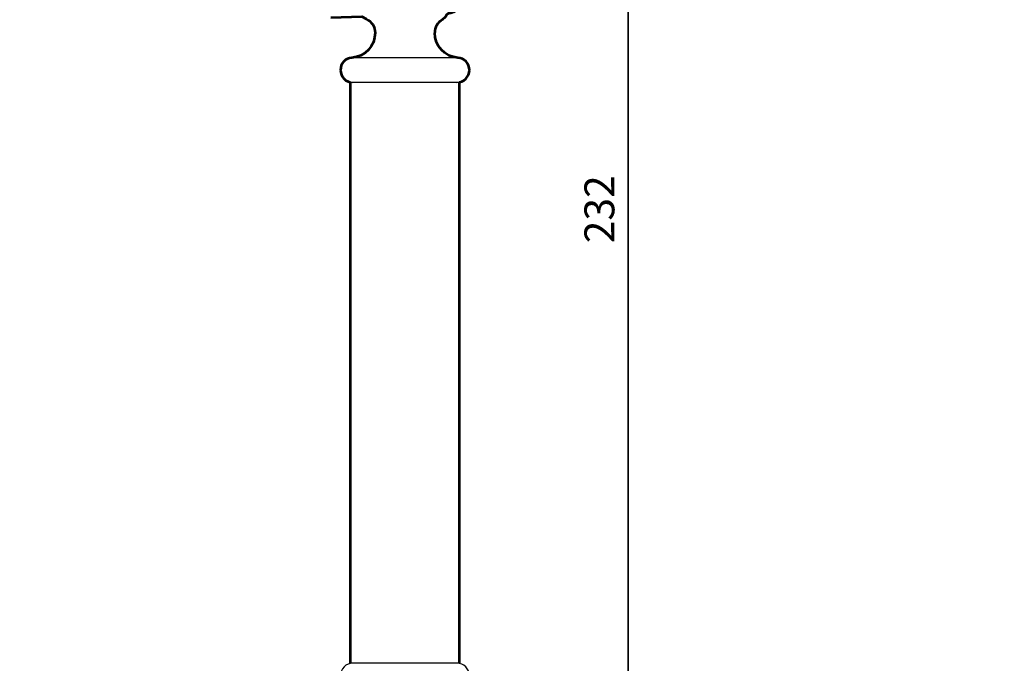
# Model space of a CAD drawing. Units: inches. Extents: x 21 to 1230, y 245 to 2152.
# Drawn here: x 414 to 613, y 552 to 682 of the extents above; entities that cross this region are included whole.
import ezdxf

# ---------------------------------------------------------------- set-up
doc = ezdxf.new("R2010")
doc.units = ezdxf.units.IN
doc.header["$MEASUREMENT"] = 0
for name, color, linetype in [('Detail', 7, 'Continuous'), ('Dimensions', 7, 'Continuous'), ('Outline', 7, 'Continuous')]:
    doc.layers.add(name, color=color, linetype=linetype)

# ---------------------------------------------------------------- blocks, each defined once
blk = doc.blocks.new('block 2')
at = {"layer": 'Detail', "color": 7, "lineweight": 53, "true_color": 0xffffff}
for points in [[(477.1, 682.32), (483.34, 682.53), (484.26, 682.04), (484.65, 681.83), (485, 681.58), (485.28, 681.26), (485.56, 680.95), (485.77, 680.56), (485.92, 680.14), (486.02, 679.71), (486.06, 679.29)], [(486.06, 679.22), (485.95, 678.3), (485.7, 677.38), (485.28, 676.57), (484.72, 675.83), (484.01, 675.2), (483.2, 674.7), (482.32, 674.39), (481.37, 674.24)], [(502.71, 674.24), (501.79, 674.39), (500.91, 674.7), (500.1, 675.2), (499.39, 675.83), (498.83, 676.57), (498.4, 677.38), (498.12, 678.3), (498.05, 679.22)], [(481.37, 674.24), (480.91, 674.17), (480.48, 674), (480.06, 673.79), (479.71, 673.47), (479.42, 673.08), (479.21, 672.66), (479.11, 672.23), (479.04, 671.74)], [(505.04, 671.74), (505, 672.23), (504.86, 672.66), (504.65, 673.08), (504.37, 673.47), (504.01, 673.79), (503.63, 674), (503.17, 674.17), (502.71, 674.24)], [(479.04, 671.74), (479.11, 671.28), (479.25, 670.79), (479.46, 670.36), (479.78, 669.98), (480.17, 669.66), (480.59, 669.45), (481.05, 669.31)], [(503.03, 669.31), (503.52, 669.45), (503.94, 669.66), (504.33, 669.98), (504.61, 670.36), (504.86, 670.79), (505, 671.28), (505.04, 671.74)]]:
    blk.add_lwpolyline(points, dxfattribs=at)
blk.add_open_spline([(503.55, 685.82), (503.55, 685.82), (503.45, 685.32), (503.45, 685.32), (503.45, 685.32), (503.27, 684.83), (503.27, 684.83), (503.27, 684.83), (503.03, 684.37), (503.03, 684.37), (503.03, 684.37), (502.67, 683.98), (502.67, 683.98), (502.67, 683.98), (502.28, 683.66), (502.28, 683.66), (502.28, 683.66), (501.83, 683.42), (501.83, 683.42), (501.83, 683.42), (501.33, 683.2), (501.33, 683.2), (501.33, 683.2), (500.84, 683.13), (500.84, 683.13), (500.84, 683.13), (500.51, 683.06), (500.45, 682.85), (500.31, 682.38), (499.57, 681.9), (499.57, 681.9), (499.57, 681.9), (499.25, 681.69), (499.25, 681.69), (499.25, 681.69), (498.93, 681.44), (498.93, 681.44), (498.93, 681.44), (498.69, 681.12), (498.69, 681.12), (498.69, 681.12), (498.47, 680.81), (498.47, 680.81), (498.47, 680.81), (498.3, 680.45), (498.3, 680.45), (498.3, 680.45), (498.16, 680.07), (498.16, 680.07), (498.16, 680.07), (498.09, 679.68), (498.09, 679.68), (498.09, 679.68), (498.05, 679.29), (498.05, 679.29)], degree=3, knots=[0, 0, 0, 0, 1, 1, 1, 2, 2, 2, 3, 3, 3, 4, 4, 4, 5, 5, 5, 6, 6, 6, 7, 7, 7, 8, 8, 8, 9, 9, 9, 10, 10, 10, 11, 11, 11, 12, 12, 12, 13, 13, 13, 14, 14, 14, 15, 15, 15, 16, 16, 16, 17, 17, 17, 18, 18, 18, 18], dxfattribs=at)
blk = doc.blocks.new('block 88')
at = {"layer": 'Dimensions', "color": 250, "lineweight": 35, "true_color": 0x1d1d1b}
blk.add_lwpolyline([(537.04, 751.42), (537.04, 527.33)], dxfattribs=at)
blk = doc.blocks.new('block 91')
at = {"layer": 'Dimensions', "color": 28, "true_color": 0x12100b, "insert": (534.24, 636.86), "char_height": 6.029, "attachment_point": 7, "rotation": 90}
blk.add_mtext('\\fFrutiger CE 45 Light|b0|i0|c0|p34;\\W1;232', dxfattribs=at)

msp = doc.modelspace()

# ---------------------------------------------------------------- linework, layer by layer
at = {"layer": 'Detail', "color": 7, "lineweight": 25, "true_color": 0xffffff}
for points in [[(484.26, 682.04), (484.65, 681.83), (485, 681.58), (485.28, 681.26), (485.56, 680.95), (485.77, 680.56), (485.92, 680.14), (486.02, 679.71), (486.06, 679.29)], [(498.05, 679.29), (498.09, 679.68), (498.16, 680.07), (498.3, 680.45), (498.47, 680.81), (498.69, 681.12), (498.93, 681.44), (499.25, 681.69), (499.57, 681.9)], [(486.06, 679.22), (485.95, 678.3), (485.7, 677.38), (485.28, 676.57), (484.72, 675.83), (484.01, 675.2), (483.2, 674.7), (482.32, 674.39), (481.37, 674.24)], [(486.06, 679.29), (486.06, 679.22)], [(498.05, 679.22), (498.05, 679.29)], [(502.71, 674.24), (501.79, 674.39), (500.91, 674.7), (500.1, 675.2), (499.39, 675.83), (498.83, 676.57), (498.4, 677.38), (498.12, 678.3), (498.05, 679.22)], [(481.37, 674.24), (480.91, 674.17), (480.48, 674), (480.06, 673.79), (479.71, 673.47), (479.42, 673.08), (479.21, 672.66), (479.11, 672.23), (479.04, 671.74)], [(502.71, 674.24), (502.64, 674.24), (502.39, 674.24), (501.97, 674.24), (501.4, 674.24), (500.66, 674.24), (499.82, 674.24), (498.86, 674.24), (497.77, 674.24), (496.61, 674.24), (495.34, 674.24), (494.03, 674.24), (492.72, 674.24), (491.38, 674.24), (490.04, 674.24), (488.74, 674.24), (487.5, 674.24), (486.34, 674.24), (485.25, 674.24), (484.26, 674.24), (483.41, 674.24), (482.71, 674.24), (482.14, 674.24), (481.72, 674.24), (481.47, 674.24), (481.37, 674.24)], [(505.04, 671.74), (505, 672.23), (504.86, 672.66), (504.65, 673.08), (504.37, 673.47), (504.01, 673.79), (503.63, 674), (503.17, 674.17), (502.71, 674.24)], [(479.04, 671.74), (479.11, 671.28), (479.25, 670.79), (479.46, 670.36), (479.78, 669.98), (480.17, 669.66), (480.59, 669.45), (481.05, 669.31), (481.54, 669.23)], [(502.53, 669.23), (503.03, 669.31), (503.52, 669.45), (503.94, 669.66), (504.33, 669.98), (504.61, 670.36), (504.86, 670.79), (505, 671.28), (505.04, 671.74)], [(503.06, 669.23), (502.99, 669.23), (502.78, 669.23), (502.39, 669.23), (501.86, 669.23), (501.16, 669.23), (500.31, 669.23), (499.32, 669.23), (498.26, 669.23), (497.06, 669.23), (495.79, 669.23), (494.45, 669.23), (493.11, 669.23), (491.74, 669.23), (490.36, 669.23), (488.99, 669.23), (487.68, 669.23), (486.48, 669.23), (485.32, 669.23), (484.29, 669.23), (483.38, 669.23), (482.6, 669.23), (481.96, 669.23), (481.51, 669.23), (481.19, 669.23), (481.05, 669.23)], [(481.05, 669.23), (481.05, 552.25)], [(503.06, 552.25), (503.06, 669.23)], [(481.54, 552.25), (481.05, 552.22), (480.59, 552.08), (480.17, 551.83), (479.78, 551.51), (479.46, 551.12), (479.25, 550.7), (479.11, 550.24), (479.04, 549.75)], [(503.06, 552.25), (502.99, 552.25), (502.78, 552.25), (502.39, 552.25), (501.86, 552.25), (501.16, 552.25), (500.31, 552.25), (499.32, 552.25), (498.26, 552.25), (497.06, 552.25), (495.79, 552.25), (494.45, 552.25), (493.11, 552.25), (491.74, 552.25), (490.36, 552.25), (488.99, 552.25), (487.68, 552.25), (486.48, 552.25), (485.32, 552.25), (484.29, 552.25), (483.38, 552.25), (482.6, 552.25), (481.96, 552.25), (481.51, 552.25), (481.19, 552.25), (481.05, 552.25)], [(505.04, 549.75), (505, 550.24), (504.86, 550.7), (504.61, 551.12), (504.33, 551.51), (503.94, 551.83), (503.52, 552.08), (503.03, 552.22), (502.53, 552.25)]]:
    msp.add_lwpolyline(points, dxfattribs=at)
at = {"layer": 'Detail', "color": 7, "lineweight": 53, "true_color": 0xffffff}
for points in [[(481.05, 669.23), (481.05, 552.25)], [(503.06, 552.25), (503.06, 669.23)]]:
    msp.add_lwpolyline(points, dxfattribs=at)
at = {"layer": 'Outline', "color": 7, "lineweight": 53, "true_color": 0xffffff}
msp.add_open_spline([(138.85, 602.76), (138.85, 602.76), (139.91, 603.04), (139.91, 603.04), (139.91, 603.04), (141.11, 603.57), (141.11, 603.57), (141.11, 603.57), (142.31, 604.31), (142.31, 604.31), (142.31, 604.31), (143.44, 605.23), (143.44, 605.23), (143.44, 605.23), (144.46, 606.39), (144.46, 606.39), (144.46, 606.39), (145.34, 607.73), (145.34, 607.73), (145.34, 607.73), (146.01, 609.32), (146.01, 609.32), (146.01, 609.32), (146.4, 610.83), (146.4, 610.83), (146.4, 610.83), (146.54, 612.39), (146.54, 612.39), (146.54, 612.39), (146.54, 612.46), (146.54, 612.46), (146.54, 612.46), (146.47, 614.4), (146.47, 614.4), (146.47, 614.4), (142.1, 614.4), (142.1, 614.4), (142.1, 614.4), (139.77, 615.77), (139.77, 615.77), (139.77, 615.77), (139.77, 629), (139.77, 629), (139.77, 629), (142.1, 630.41), (142.1, 630.41), (142.1, 630.41), (143.02, 630.41), (143.02, 630.41), (143.02, 630.41), (146.31, 630.41), (146.31, 630.41), (146.31, 630.41), (146.31, 643.03), (146.31, 643.03), (146.31, 643.03), (146.59, 643.55), (147.27, 643.55), (147.27, 643.55), (147.27, 2050.33), (147.27, 2050.33), (147.27, 2050.33), (142.08, 2050.33), (142.08, 2050.33), (142.08, 2050.33), (139.51, 2051.84), (139.51, 2051.84), (139.51, 2051.84), (139.51, 2064.83), (139.51, 2064.83), (139.51, 2064.83), (142.08, 2066.34), (142.08, 2066.34), (142.08, 2066.34), (144.9, 2066.34), (144.9, 2066.34), (144.9, 2066.34), (144.9, 2072.17), (144.9, 2072.17), (144.9, 2072.17), (145.04, 2075.55), (141.2, 2075.55), (137.36, 2075.55), (138.31, 2075.55), (138.31, 2075.55), (138.31, 2075.55), (138.31, 2080.03), (138.31, 2080.03), (138.31, 2080.03), (73.32, 2080.03), (73.32, 2080.03), (73.32, 2080.03), (73.32, 2075.55), (73.32, 2075.55), (73.32, 2075.55), (68.97, 2075.55), (68.97, 2075.55), (68.97, 2075.55), (62.81, 2075.48), (62.81, 2068.91), (62.81, 2062.34), (62.81, 2057.8), (62.81, 2057.8), (62.81, 2057.8), (63.09, 2054.03), (59.81, 2054.03), (58.83, 2054.03), (58.83, 2054.03), (58.83, 2054.03), (58.83, 2054.03), (58.83, 2080.03), (58.83, 2080.03), (58.83, 2080.03), (51.49, 2080.03), (51.49, 2080.03), (51.49, 2080.03), (45.81, 2081.05), (45.81, 2081.05), (45.81, 2081.05), (45.81, 2094.04), (45.81, 2094.04), (45.81, 2094.04), (51.49, 2095.02), (51.49, 2095.02), (51.49, 2095.02), (58.83, 2095.02), (58.83, 2095.02), (58.83, 2095.02), (58.83, 2121.02), (58.83, 2121.02), (58.83, 2121.02), (60.2, 2121.02), (60.2, 2121.02), (60.2, 2121.02), (62.81, 2120.78), (62.81, 2117.64), (62.81, 2114.5), (62.81, 2105.07), (62.81, 2105.07), (62.81, 2105.07), (63.38, 2101.03), (67.19, 2099.35), (67.19, 2099.35), (72.34, 2099.54), (72.34, 2099.54), (72.34, 2099.54), (73.32, 2099.54), (73.32, 2099.54), (73.32, 2099.54), (73.32, 2095.02), (73.32, 2095.02), (73.32, 2095.02), (138.31, 2095.02), (138.31, 2095.02), (138.31, 2095.02), (138.31, 2099.54), (138.31, 2099.54), (138.31, 2099.54), (178.52, 2099.54), (178.52, 2099.54), (178.52, 2099.54), (178.52, 2102.26), (178.52, 2102.26), (178.52, 2102.26), (180, 2104.87), (180, 2104.87), (180, 2104.87), (193.02, 2104.87), (193.02, 2104.87), (193.02, 2104.87), (194.5, 2102.26), (194.5, 2102.26), (194.5, 2102.26), (194.5, 2097.07), (194.5, 2097.07), (194.5, 2097.07), (612.79, 2097.07), (612.79, 2097.07)], degree=3, knots=[0, 0, 0, 0, 1, 1, 1, 2, 2, 2, 3, 3, 3, 4, 4, 4, 5, 5, 5, 6, 6, 6, 7, 7, 7, 8, 8, 8, 9, 9, 9, 10, 10, 10, 11, 11, 11, 12, 12, 12, 13, 13, 13, 14, 14, 14, 15, 15, 15, 16, 16, 16, 17, 17, 17, 18, 18, 18, 19, 19, 19, 20, 20, 20, 21, 21, 21, 22, 22, 22, 23, 23, 23, 24, 24, 24, 25, 25, 25, 26, 26, 26, 27, 27, 27, 28, 28, 28, 29, 29, 29, 30, 30, 30, 31, 31, 31, 32, 32, 32, 33, 33, 33, 34, 34, 34, 35, 35, 35, 36, 36, 36, 37, 37, 37, 38, 38, 38, 39, 39, 39, 40, 40, 40, 41, 41, 41, 42, 42, 42, 43, 43, 43, 44, 44, 44, 45, 45, 45, 46, 46, 46, 47, 47, 47, 48, 48, 48, 49, 49, 49, 50, 50, 50, 51, 51, 51, 52, 52, 52, 53, 53, 53, 54, 54, 54, 55, 55, 55, 56, 56, 56, 57, 57, 57, 58, 58, 58, 59, 59, 59, 59], dxfattribs=at)

# ---------------------------------------------------------------- block references
at = {"layer": 'Detail'}
msp.add_blockref('block 2', (0, 0), dxfattribs=at)
at = {"layer": 'Dimensions'}
for name in ['block 88', 'block 91']:
    msp.add_blockref(name, (0, 0), dxfattribs=at)

doc.saveas('drawing.dxf')
